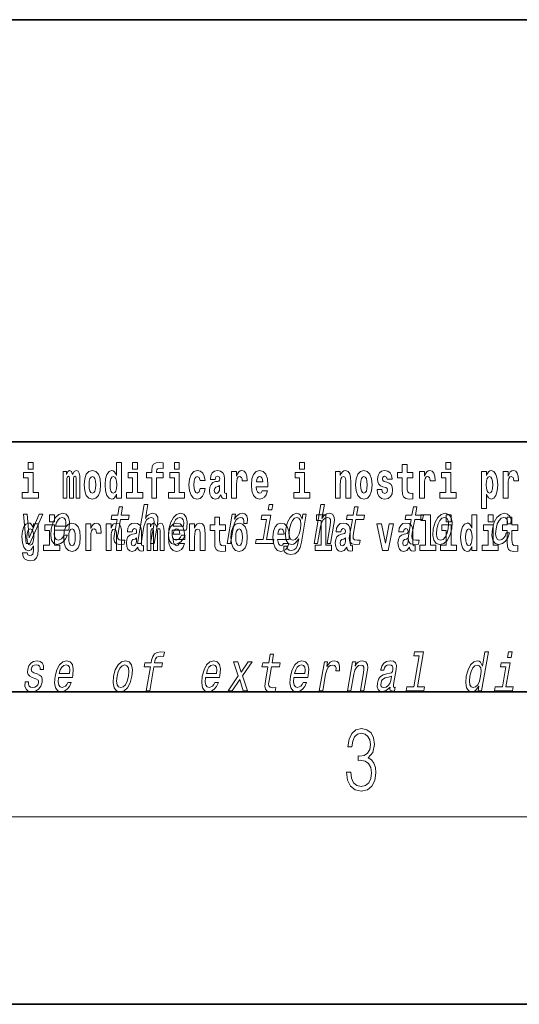
# Model space of a CAD drawing. Extents: x 0 to 210, y 0 to 297.
# Drawn here: x 122 to 138, y 0 to 32 of the extents above; entities that cross this region are included whole.
import ezdxf

# ---------------------------------------------------------------- set-up
doc = ezdxf.new("R2010")
doc.units = 0

msp = doc.modelspace()

# ---------------------------------------------------------------- linework, layer by layer
at = {"color": 7, "lineweight": 35}
for p, q in [((20, 31.5), (200, 31.5)), ((147.812, 18), (71, 18)), ((20, 10), (200, 10)), ((20, 10), (200, 10)), ((0, 0), (210, 0))]:
    msp.add_line(p, q, dxfattribs=at)
at = {"color": 7, "lineweight": 13}
msp.add_line((204, 6), (16, 6), dxfattribs=at)
for points in [[(121.841, 17.332), (121.841, 17.116), (121.998, 17.116), (121.998, 17.332)], [(124.666, 16.325), (124.666, 16.193), (124.825, 16.193), (124.825, 17.332), (124.666, 17.332), (124.666, 16.915), (124.634, 16.986), (124.598, 17.037), (124.558, 17.065), (124.512, 17.075), (124.428, 17.043), (124.361, 16.954), (124.318, 16.812), (124.302, 16.62), (124.318, 16.426), (124.361, 16.282), (124.428, 16.193), (124.512, 16.163), (124.56, 16.173), (124.6, 16.201), (124.634, 16.252)], [(125.181, 17.332), (125.181, 17.116), (125.337, 17.116), (125.337, 17.332)], [(125.623, 16.839), (125.793, 16.839), (125.793, 16.193), (125.95, 16.193), (125.95, 16.839), (126.162, 16.839), (126.162, 17.016), (125.95, 17.016), (125.95, 17.053), (125.956, 17.099), (125.978, 17.129), (126.013, 17.144), (126.064, 17.151), (126.163, 17.143), (126.163, 17.324), (126.046, 17.332), (125.933, 17.319), (125.854, 17.279), (125.808, 17.203), (125.793, 17.083), (125.793, 17.016), (125.623, 17.016)], [(126.517, 17.332), (126.517, 17.116), (126.673, 17.116), (126.673, 17.332)], [(130.524, 17.332), (130.524, 17.116), (130.681, 17.116), (130.681, 17.332)], [(135.2, 17.332), (135.2, 17.116), (135.356, 17.116), (135.356, 17.332)], [(122.169, 16.369), (121.998, 16.369), (121.998, 17.016), (121.697, 17.016), (121.697, 16.839), (121.841, 16.839), (121.841, 16.369), (121.652, 16.369), (121.652, 16.193), (122.169, 16.193)], [(123.372, 16.824), (123.372, 16.193), (123.499, 16.193), (123.499, 16.782), (123.493, 16.905), (123.476, 16.997), (123.439, 17.054), (123.378, 17.075), (123.315, 17.043), (123.263, 16.951), (123.227, 17.041), (123.166, 17.075), (123.111, 17.043), (123.072, 16.954), (123.072, 17.045), (122.957, 17.045), (122.957, 16.193), (123.083, 16.193), (123.083, 16.818), (123.095, 16.875), (123.131, 16.896), (123.157, 16.88), (123.166, 16.835), (123.166, 16.193), (123.29, 16.193), (123.29, 16.818), (123.303, 16.875), (123.338, 16.896), (123.364, 16.88), (123.372, 16.835)], [(123.632, 16.618), (123.65, 16.423), (123.702, 16.281), (123.785, 16.193), (123.896, 16.163), (124.006, 16.193), (124.089, 16.281), (124.141, 16.423), (124.16, 16.618), (124.141, 16.812), (124.089, 16.956), (124.005, 17.043), (123.895, 17.075), (123.785, 17.043), (123.702, 16.956), (123.65, 16.812)], [(125.508, 16.369), (125.337, 16.369), (125.337, 17.016), (125.037, 17.016), (125.037, 16.839), (125.181, 16.839), (125.181, 16.369), (124.991, 16.369), (124.991, 16.193), (125.508, 16.193)], [(126.844, 16.369), (126.673, 16.369), (126.673, 17.016), (126.373, 17.016), (126.373, 16.839), (126.517, 16.839), (126.517, 16.369), (126.327, 16.369), (126.327, 16.193), (126.844, 16.193)], [(127.342, 16.498), (127.311, 16.393), (127.248, 16.355), (127.204, 16.371), (127.17, 16.422), (127.15, 16.506), (127.144, 16.621), (127.15, 16.736), (127.171, 16.82), (127.205, 16.869), (127.248, 16.886), (127.311, 16.853), (127.341, 16.763), (127.498, 16.763), (127.474, 16.892), (127.424, 16.991), (127.349, 17.053), (127.251, 17.075), (127.14, 17.041), (127.056, 16.95), (127.002, 16.805), (126.984, 16.617), (127.002, 16.43), (127.053, 16.287), (127.134, 16.195), (127.241, 16.163), (127.343, 16.187), (127.422, 16.252), (127.474, 16.358), (127.498, 16.498)], [(127.823, 16.788), (127.84, 16.87), (127.897, 16.899), (127.949, 16.877), (127.967, 16.813), (127.96, 16.764), (127.938, 16.74), (127.898, 16.731), (127.836, 16.721), (127.752, 16.69), (127.691, 16.631), (127.654, 16.547), (127.642, 16.438), (127.654, 16.323), (127.691, 16.236), (127.749, 16.184), (127.829, 16.163), (127.925, 16.197), (128.008, 16.297), (128.02, 16.239), (128.043, 16.201), (128.077, 16.182), (128.124, 16.174), (128.188, 16.187), (128.188, 16.352), (128.161, 16.347), (128.126, 16.368), (128.119, 16.433), (128.119, 16.81), (128.106, 16.926), (128.066, 17.008), (127.996, 17.057), (127.897, 17.075), (127.802, 17.054), (127.731, 16.999), (127.685, 16.912), (127.671, 16.801), (127.671, 16.788)], [(128.347, 17.045), (128.347, 16.193), (128.507, 16.193), (128.507, 16.626), (128.511, 16.74), (128.527, 16.823), (128.558, 16.873), (128.609, 16.891), (128.666, 16.854), (128.681, 16.812), (128.687, 16.753), (128.687, 16.748), (128.841, 16.748), (128.841, 16.763), (128.831, 16.899), (128.802, 16.996), (128.752, 17.053), (128.68, 17.073), (128.623, 17.062), (128.576, 17.03), (128.537, 16.976), (128.507, 16.9), (128.507, 17.045)], [(129.329, 16.422), (129.296, 16.368), (129.248, 16.349), (129.206, 16.362), (129.173, 16.4), (129.149, 16.463), (129.137, 16.55), (129.509, 16.55), (129.51, 16.607), (129.492, 16.808), (129.44, 16.956), (129.357, 17.045), (129.244, 17.075), (129.136, 17.043), (129.053, 16.954), (129, 16.81), (128.982, 16.62), (129, 16.426), (129.053, 16.282), (129.134, 16.193), (129.241, 16.163), (129.329, 16.179), (129.4, 16.225), (129.455, 16.304), (129.496, 16.422)], [(130.852, 16.369), (130.681, 16.369), (130.681, 17.016), (130.38, 17.016), (130.38, 16.839), (130.524, 16.839), (130.524, 16.369), (130.335, 16.369), (130.335, 16.193), (130.852, 16.193)], [(131.666, 17.045), (131.666, 16.193), (131.825, 16.193), (131.825, 16.617), (131.829, 16.732), (131.846, 16.815), (131.878, 16.864), (131.928, 16.881), (131.969, 16.866), (131.991, 16.824), (131.999, 16.756), (132.001, 16.667), (132.001, 16.193), (132.16, 16.193), (132.16, 16.71), (132.154, 16.862), (132.132, 16.976), (132.081, 17.048), (131.99, 17.073), (131.937, 17.064), (131.892, 17.035), (131.856, 16.986), (131.825, 16.915), (131.825, 17.045)], [(132.315, 16.618), (132.333, 16.423), (132.385, 16.281), (132.468, 16.193), (132.579, 16.163), (132.689, 16.193), (132.772, 16.281), (132.824, 16.423), (132.843, 16.618), (132.824, 16.812), (132.772, 16.956), (132.688, 17.043), (132.578, 17.075), (132.468, 17.043), (132.385, 16.956), (132.333, 16.812)], [(133.28, 16.531), (133.324, 16.501), (133.339, 16.444), (133.315, 16.374), (133.244, 16.347), (133.176, 16.379), (133.149, 16.468), (132.999, 16.468), (133.014, 16.338), (133.062, 16.241), (133.138, 16.184), (133.243, 16.163), (133.35, 16.184), (133.429, 16.241), (133.478, 16.333), (133.495, 16.457), (133.482, 16.552), (133.449, 16.625), (133.392, 16.677), (133.313, 16.709), (133.226, 16.729), (133.185, 16.756), (133.169, 16.813), (133.188, 16.869), (133.24, 16.892), (133.301, 16.867), (133.326, 16.805), (133.478, 16.805), (133.478, 16.808), (133.461, 16.916), (133.415, 17), (133.34, 17.054), (133.243, 17.073), (133.145, 17.054), (133.074, 16.999), (133.03, 16.913), (133.015, 16.802), (133.026, 16.71), (133.06, 16.637), (133.113, 16.585), (133.186, 16.555)], [(134.149, 17.016), (133.959, 17.016), (133.959, 17.265), (133.803, 17.265), (133.803, 17.016), (133.654, 17.016), (133.654, 16.839), (133.803, 16.839), (133.803, 16.46), (133.813, 16.323), (133.848, 16.232), (133.916, 16.181), (134.023, 16.163), (134.149, 16.171), (134.149, 16.352), (134.076, 16.346), (134.016, 16.358), (133.98, 16.396), (133.964, 16.458), (133.959, 16.541), (133.959, 16.839), (134.149, 16.839)], [(134.359, 17.045), (134.359, 16.193), (134.519, 16.193), (134.519, 16.626), (134.522, 16.74), (134.539, 16.823), (134.57, 16.873), (134.621, 16.891), (134.677, 16.854), (134.693, 16.812), (134.698, 16.753), (134.698, 16.748), (134.853, 16.748), (134.853, 16.763), (134.843, 16.899), (134.814, 16.996), (134.764, 17.053), (134.692, 17.073), (134.634, 17.062), (134.587, 17.03), (134.549, 16.976), (134.519, 16.9), (134.519, 17.045)], [(135.527, 16.369), (135.356, 16.369), (135.356, 17.016), (135.056, 17.016), (135.056, 16.839), (135.2, 16.839), (135.2, 16.369), (135.01, 16.369), (135.01, 16.193), (135.527, 16.193)], [(136.338, 17.046), (136.338, 15.864), (136.497, 15.864), (136.497, 16.325), (136.528, 16.252), (136.562, 16.201), (136.651, 16.163), (136.734, 16.193), (136.801, 16.282), (136.844, 16.426), (136.861, 16.62), (136.844, 16.812), (136.801, 16.954), (136.734, 17.043), (136.651, 17.075), (136.602, 17.065), (136.562, 17.037), (136.528, 16.986), (136.497, 16.915), (136.497, 17.046)], [(137.031, 17.045), (137.031, 16.193), (137.19, 16.193), (137.19, 16.626), (137.194, 16.74), (137.21, 16.823), (137.241, 16.873), (137.292, 16.891), (137.349, 16.854), (137.364, 16.812), (137.37, 16.753), (137.37, 16.748), (137.524, 16.748), (137.524, 16.763), (137.514, 16.899), (137.485, 16.996), (137.435, 17.053), (137.363, 17.073), (137.306, 17.062), (137.259, 17.03), (137.22, 16.976), (137.19, 16.9), (137.19, 17.045)], [(123.896, 16.886), (123.94, 16.869), (123.974, 16.818), (123.994, 16.734), (124.002, 16.62), (123.994, 16.504), (123.974, 16.42), (123.94, 16.369), (123.896, 16.354), (123.851, 16.369), (123.817, 16.422), (123.797, 16.507), (123.791, 16.626), (123.797, 16.737), (123.818, 16.818), (123.852, 16.869)], [(124.565, 16.885), (124.611, 16.867), (124.644, 16.818), (124.666, 16.734), (124.674, 16.62), (124.666, 16.504), (124.644, 16.42), (124.61, 16.369), (124.565, 16.354), (124.522, 16.369), (124.489, 16.42), (124.468, 16.504), (124.461, 16.62), (124.468, 16.734), (124.489, 16.816), (124.522, 16.867)], [(129.347, 16.713), (129.141, 16.713), (129.15, 16.786), (129.173, 16.842), (129.205, 16.877), (129.244, 16.889), (129.285, 16.877), (129.317, 16.843), (129.337, 16.788)], [(132.579, 16.886), (132.624, 16.869), (132.657, 16.818), (132.677, 16.734), (132.685, 16.62), (132.677, 16.504), (132.657, 16.42), (132.624, 16.369), (132.579, 16.354), (132.534, 16.369), (132.5, 16.422), (132.48, 16.507), (132.474, 16.626), (132.48, 16.737), (132.501, 16.818), (132.535, 16.869)], [(136.598, 16.885), (136.64, 16.867), (136.673, 16.816), (136.694, 16.734), (136.702, 16.62), (136.694, 16.504), (136.673, 16.42), (136.64, 16.369), (136.598, 16.354), (136.551, 16.369), (136.517, 16.422), (136.496, 16.507), (136.489, 16.626), (136.496, 16.737), (136.518, 16.818), (136.552, 16.867)], [(127.965, 16.498), (127.956, 16.433), (127.933, 16.384), (127.898, 16.352), (127.857, 16.342), (127.812, 16.369), (127.795, 16.439), (127.808, 16.507), (127.848, 16.544), (127.916, 16.563), (127.965, 16.596)], [(124.683, 15.515), (124.603, 15.05), (124.584, 14.899), (124.602, 14.795), (124.662, 14.735), (124.778, 14.714), (124.911, 14.723), (124.934, 14.854), (124.836, 14.844), (124.751, 14.858), (124.712, 14.901), (124.704, 14.974), (124.718, 15.076), (124.795, 15.515), (125.049, 15.515), (125.071, 15.644), (124.817, 15.644), (124.864, 15.916), (124.753, 15.916), (124.706, 15.644), (124.514, 15.644), (124.491, 15.515)], [(125.342, 14.747), (125.453, 14.747), (125.546, 15.283), (125.579, 15.406), (125.631, 15.496), (125.698, 15.551), (125.777, 15.572), (125.835, 15.555), (125.865, 15.508), (125.87, 15.43), (125.858, 15.326), (125.758, 14.747), (125.869, 14.747), (125.975, 15.357), (125.991, 15.48), (125.986, 15.582), (125.928, 15.676), (125.817, 15.708), (125.752, 15.696), (125.692, 15.663), (125.637, 15.612), (125.591, 15.541), (125.669, 15.989), (125.557, 15.989)], [(129.665, 15.989), (129.547, 15.989), (129.517, 15.816), (129.635, 15.816)], [(130.987, 14.747), (131.099, 14.747), (131.192, 15.283), (131.224, 15.406), (131.277, 15.496), (131.343, 15.551), (131.423, 15.572), (131.48, 15.555), (131.51, 15.508), (131.516, 15.43), (131.504, 15.326), (131.403, 14.747), (131.514, 14.747), (131.62, 15.357), (131.637, 15.48), (131.632, 15.582), (131.573, 15.676), (131.463, 15.708), (131.397, 15.696), (131.337, 15.663), (131.283, 15.612), (131.236, 15.541), (131.314, 15.989), (131.203, 15.989)], [(132.211, 15.515), (132.13, 15.05), (132.111, 14.899), (132.129, 14.795), (132.189, 14.735), (132.306, 14.714), (132.439, 14.723), (132.461, 14.854), (132.363, 14.844), (132.279, 14.858), (132.239, 14.901), (132.232, 14.974), (132.246, 15.076), (132.322, 15.515), (132.576, 15.515), (132.599, 15.644), (132.344, 15.644), (132.392, 15.916), (132.28, 15.916), (132.233, 15.644), (132.041, 15.644), (132.019, 15.515)], [(134.093, 15.515), (134.012, 15.05), (133.993, 14.899), (134.011, 14.795), (134.071, 14.735), (134.187, 14.714), (134.32, 14.723), (134.343, 14.854), (134.245, 14.844), (134.16, 14.858), (134.121, 14.901), (134.114, 14.974), (134.128, 15.076), (134.204, 15.515), (134.458, 15.515), (134.48, 15.644), (134.226, 15.644), (134.273, 15.916), (134.162, 15.916), (134.115, 15.644), (133.923, 15.644), (133.9, 15.515)], [(121.782, 14.747), (121.899, 14.747), (122.308, 15.676), (122.193, 15.676), (121.872, 14.927), (121.808, 15.676), (121.691, 15.676)], [(122.525, 15.655), (122.525, 15.439), (122.681, 15.439), (122.681, 15.655)], [(122.689, 15.167), (123.134, 15.167), (123.148, 15.238), (123.162, 15.437), (123.132, 15.586), (123.06, 15.676), (122.948, 15.708), (122.827, 15.674), (122.721, 15.577), (122.637, 15.42), (122.581, 15.212), (122.563, 15), (122.593, 14.844), (122.663, 14.747), (122.771, 14.714), (122.874, 14.737), (122.965, 14.795), (123.041, 14.889), (123.096, 15.013), (122.986, 15.013), (122.952, 14.944), (122.91, 14.892), (122.809, 14.851), (122.74, 14.87), (122.696, 14.93), (122.678, 15.029), (122.689, 15.162)], [(122.712, 15.295), (122.746, 15.414), (122.796, 15.503), (122.857, 15.556), (122.928, 15.575), (122.992, 15.556), (123.035, 15.503), (123.051, 15.414), (123.042, 15.295)], [(126.453, 15.167), (126.898, 15.167), (126.912, 15.238), (126.926, 15.437), (126.896, 15.586), (126.823, 15.676), (126.711, 15.708), (126.59, 15.674), (126.485, 15.577), (126.401, 15.42), (126.345, 15.212), (126.327, 15), (126.356, 14.844), (126.427, 14.747), (126.535, 14.714), (126.637, 14.737), (126.729, 14.795), (126.804, 14.889), (126.86, 15.013), (126.75, 15.013), (126.715, 14.944), (126.673, 14.892), (126.573, 14.851), (126.504, 14.87), (126.46, 14.93), (126.442, 15.029), (126.452, 15.162)], [(126.475, 15.295), (126.51, 15.414), (126.559, 15.503), (126.62, 15.556), (126.692, 15.575), (126.756, 15.556), (126.798, 15.503), (126.815, 15.414), (126.805, 15.295)], [(128.153, 15.339), (127.963, 15.339), (127.963, 15.588), (127.807, 15.588), (127.807, 15.339), (127.658, 15.339), (127.658, 15.162), (127.807, 15.162), (127.807, 14.783), (127.817, 14.647), (127.853, 14.555), (127.92, 14.504), (128.027, 14.487), (128.153, 14.495), (128.153, 14.675), (128.08, 14.669), (128.02, 14.682), (127.985, 14.72), (127.968, 14.782), (127.963, 14.864), (127.963, 15.162), (128.153, 15.162)], [(128.206, 14.747), (128.318, 14.747), (128.41, 15.278), (128.443, 15.406), (128.493, 15.497), (128.559, 15.553), (128.636, 15.572), (128.69, 15.56), (128.726, 15.525), (128.741, 15.466), (128.736, 15.387), (128.848, 15.387), (128.857, 15.527), (128.833, 15.627), (128.774, 15.688), (128.683, 15.708), (128.616, 15.695), (128.554, 15.66), (128.495, 15.601), (128.442, 15.522), (128.469, 15.676), (128.368, 15.676)], [(129.468, 14.875), (129.601, 15.644), (129.316, 15.644), (129.293, 15.515), (129.468, 15.515), (129.357, 14.875), (129.129, 14.875), (129.107, 14.747), (129.676, 14.747), (129.698, 14.875)], [(130.582, 14.789), (130.736, 15.676), (130.63, 15.676), (130.604, 15.525), (130.54, 15.662), (130.493, 15.696), (130.436, 15.708), (130.322, 15.674), (130.222, 15.577), (130.141, 15.421), (130.086, 15.212), (130.068, 15.001), (130.095, 14.846), (130.161, 14.747), (130.263, 14.714), (130.326, 14.726), (130.382, 14.757), (130.493, 14.889), (130.47, 14.757), (130.442, 14.654), (130.402, 14.579), (130.341, 14.536), (130.259, 14.521), (130.191, 14.531), (130.146, 14.557), (130.125, 14.602), (130.127, 14.662), (130.019, 14.662), (130.018, 14.655), (130.015, 14.545), (130.051, 14.462), (130.123, 14.408), (130.23, 14.389), (130.365, 14.415), (130.465, 14.488), (130.536, 14.614)], [(130.201, 15.212), (130.239, 15.366), (130.293, 15.48), (130.357, 15.548), (130.432, 15.572), (130.503, 15.548), (130.547, 15.48), (130.561, 15.366), (130.547, 15.212), (130.507, 15.055), (130.453, 14.942), (130.386, 14.873), (130.307, 14.851), (130.24, 14.873), (130.199, 14.942), (130.185, 15.057)], [(131.063, 15.477), (131.208, 15.477), (131.208, 14.693), (131.025, 14.693), (131.025, 14.517), (131.542, 14.517), (131.542, 14.693), (131.364, 14.693), (131.364, 15.655), (131.063, 15.655)], [(134.403, 15.477), (134.547, 15.477), (134.547, 14.693), (134.364, 14.693), (134.364, 14.517), (134.881, 14.517), (134.881, 14.693), (134.704, 14.693), (134.704, 15.655), (134.403, 15.655)], [(134.799, 15.21), (134.782, 15), (134.813, 14.844), (134.889, 14.747), (135.007, 14.714), (135.135, 14.747), (135.244, 14.842), (135.329, 14.998), (135.388, 15.21), (135.403, 15.421), (135.372, 15.579), (135.296, 15.674), (135.18, 15.708), (135.05, 15.674), (134.941, 15.577), (134.855, 15.421)], [(134.913, 15.212), (134.951, 15.368), (135.006, 15.48), (135.075, 15.549), (135.156, 15.574), (135.228, 15.549), (135.273, 15.482), (135.289, 15.368), (135.274, 15.212), (135.234, 15.055), (135.179, 14.941), (135.11, 14.872), (135.03, 14.849), (134.957, 14.872), (134.912, 14.941), (134.897, 15.055)], [(135.215, 15.655), (135.215, 15.439), (135.372, 15.439), (135.372, 15.655)], [(136.036, 14.648), (136.036, 14.517), (136.195, 14.517), (136.195, 15.655), (136.036, 15.655), (136.036, 15.238), (136.004, 15.309), (135.969, 15.36), (135.929, 15.389), (135.882, 15.398), (135.798, 15.366), (135.731, 15.278), (135.688, 15.135), (135.672, 14.943), (135.688, 14.75), (135.731, 14.606), (135.798, 14.517), (135.882, 14.487), (135.93, 14.496), (135.97, 14.525), (136.004, 14.575)], [(136.551, 15.655), (136.551, 15.439), (136.708, 15.439), (136.708, 15.655)], [(137.173, 15.368), (137.283, 15.368), (137.284, 15.506), (137.249, 15.615), (137.176, 15.682), (137.07, 15.708), (136.943, 15.674), (136.834, 15.577), (136.748, 15.42), (136.692, 15.209), (136.674, 15), (136.704, 14.844), (136.777, 14.747), (136.894, 14.714), (137.007, 14.74), (137.104, 14.813), (137.182, 14.927), (137.234, 15.079), (137.128, 15.079), (137.092, 14.982), (137.044, 14.91), (136.986, 14.865), (136.921, 14.851), (136.848, 14.873), (136.805, 14.942), (136.79, 15.055), (136.806, 15.214), (136.845, 15.37), (136.9, 15.482), (136.968, 15.551), (137.047, 15.575), (137.11, 15.56), (137.153, 15.52), (137.174, 15.454)], [(137.504, 15.339), (137.314, 15.339), (137.314, 15.588), (137.158, 15.588), (137.158, 15.339), (137.009, 15.339), (137.009, 15.162), (137.158, 15.162), (137.158, 14.783), (137.168, 14.647), (137.203, 14.555), (137.271, 14.504), (137.378, 14.487), (137.504, 14.495), (137.504, 14.675), (137.431, 14.669), (137.371, 14.682), (137.336, 14.72), (137.319, 14.782), (137.314, 14.864), (137.314, 15.162), (137.504, 15.162)], [(122.013, 14.526), (122.007, 14.455), (121.987, 14.403), (121.951, 14.373), (121.898, 14.362), (121.835, 14.382), (121.813, 14.439), (121.665, 14.439), (121.665, 14.436), (121.68, 14.331), (121.727, 14.254), (121.805, 14.206), (121.912, 14.189), (122.03, 14.213), (122.109, 14.279), (122.152, 14.395), (122.166, 14.555), (122.166, 15.37), (122.013, 15.37), (122.013, 15.244), (121.943, 15.36), (121.902, 15.389), (121.853, 15.398), (121.769, 15.366), (121.702, 15.279), (121.659, 15.141), (121.644, 14.961), (121.659, 14.767), (121.702, 14.625), (121.769, 14.536), (121.853, 14.506), (121.94, 14.541), (121.975, 14.59), (122.013, 14.663)], [(121.91, 14.694), (121.867, 14.71), (121.832, 14.758), (121.81, 14.835), (121.802, 14.943), (121.81, 15.057), (121.831, 15.14), (121.866, 15.19), (121.91, 15.208), (121.954, 15.19), (121.99, 15.141), (122.011, 15.064), (122.02, 14.961), (122.012, 14.845), (121.99, 14.763), (121.955, 14.71)], [(122.852, 14.693), (122.681, 14.693), (122.681, 15.339), (122.38, 15.339), (122.38, 15.162), (122.525, 15.162), (122.525, 14.693), (122.335, 14.693), (122.335, 14.517), (122.852, 14.517)], [(122.98, 14.942), (122.997, 14.747), (123.049, 14.604), (123.133, 14.517), (123.244, 14.487), (123.353, 14.517), (123.437, 14.604), (123.489, 14.747), (123.508, 14.942), (123.489, 15.135), (123.437, 15.279), (123.352, 15.366), (123.242, 15.398), (123.133, 15.366), (123.049, 15.279), (122.997, 15.135)], [(123.244, 15.209), (123.288, 15.192), (123.321, 15.141), (123.341, 15.057), (123.349, 14.943), (123.341, 14.828), (123.321, 14.744), (123.288, 14.693), (123.244, 14.677), (123.198, 14.693), (123.165, 14.745), (123.145, 14.831), (123.138, 14.95), (123.145, 15.061), (123.166, 15.141), (123.199, 15.192)], [(123.687, 15.368), (123.687, 14.517), (123.847, 14.517), (123.847, 14.95), (123.851, 15.064), (123.867, 15.146), (123.898, 15.197), (123.949, 15.214), (124.006, 15.178), (124.021, 15.135), (124.027, 15.076), (124.027, 15.072), (124.181, 15.072), (124.181, 15.086), (124.171, 15.222), (124.142, 15.319), (124.092, 15.376), (124.02, 15.397), (123.963, 15.385), (123.916, 15.354), (123.877, 15.3), (123.847, 15.224), (123.847, 15.368)], [(124.334, 15.368), (124.334, 14.517), (124.493, 14.517), (124.493, 14.94), (124.497, 15.056), (124.514, 15.138), (124.546, 15.187), (124.596, 15.205), (124.637, 15.189), (124.659, 15.148), (124.667, 15.08), (124.669, 14.991), (124.669, 14.517), (124.828, 14.517), (124.828, 15.034), (124.822, 15.186), (124.8, 15.3), (124.749, 15.371), (124.658, 15.397), (124.605, 15.387), (124.561, 15.358), (124.524, 15.309), (124.493, 15.238), (124.493, 15.368)], [(125.166, 15.111), (125.184, 15.194), (125.241, 15.222), (125.293, 15.2), (125.311, 15.137), (125.304, 15.087), (125.282, 15.064), (125.242, 15.054), (125.18, 15.045), (125.095, 15.013), (125.034, 14.954), (124.998, 14.87), (124.986, 14.761), (124.998, 14.647), (125.034, 14.56), (125.093, 14.507), (125.173, 14.487), (125.268, 14.52), (125.352, 14.62), (125.364, 14.563), (125.387, 14.525), (125.42, 14.506), (125.468, 14.498), (125.531, 14.511), (125.531, 14.675), (125.505, 14.671), (125.469, 14.691), (125.463, 14.756), (125.463, 15.133), (125.449, 15.249), (125.409, 15.332), (125.339, 15.381), (125.241, 15.398), (125.145, 15.378), (125.074, 15.322), (125.029, 15.235), (125.014, 15.124), (125.014, 15.111)], [(126.06, 15.148), (126.06, 14.517), (126.186, 14.517), (126.186, 15.105), (126.18, 15.229), (126.163, 15.32), (126.126, 15.378), (126.065, 15.398), (126.002, 15.366), (125.95, 15.274), (125.914, 15.365), (125.853, 15.398), (125.798, 15.366), (125.759, 15.278), (125.759, 15.368), (125.645, 15.368), (125.645, 14.517), (125.77, 14.517), (125.77, 15.141), (125.782, 15.198), (125.818, 15.219), (125.844, 15.203), (125.853, 15.159), (125.853, 14.517), (125.977, 14.517), (125.977, 15.141), (125.99, 15.198), (126.025, 15.219), (126.051, 15.203), (126.06, 15.159)], [(126.673, 14.745), (126.64, 14.691), (126.592, 14.672), (126.55, 14.685), (126.517, 14.723), (126.492, 14.786), (126.481, 14.873), (126.853, 14.873), (126.854, 14.931), (126.836, 15.132), (126.784, 15.279), (126.701, 15.368), (126.588, 15.398), (126.48, 15.366), (126.397, 15.278), (126.344, 15.133), (126.326, 14.943), (126.344, 14.75), (126.397, 14.606), (126.478, 14.517), (126.584, 14.487), (126.673, 14.503), (126.744, 14.549), (126.798, 14.628), (126.84, 14.745)], [(126.691, 15.037), (126.484, 15.037), (126.493, 15.11), (126.517, 15.165), (126.549, 15.2), (126.588, 15.213), (126.629, 15.2), (126.661, 15.167), (126.681, 15.111)], [(127.006, 15.368), (127.006, 14.517), (127.165, 14.517), (127.165, 14.94), (127.169, 15.056), (127.186, 15.138), (127.218, 15.187), (127.268, 15.205), (127.309, 15.189), (127.331, 15.148), (127.339, 15.08), (127.341, 14.991), (127.341, 14.517), (127.5, 14.517), (127.5, 15.034), (127.494, 15.186), (127.472, 15.3), (127.421, 15.371), (127.33, 15.397), (127.277, 15.387), (127.232, 15.358), (127.196, 15.309), (127.165, 15.238), (127.165, 15.368)], [(128.323, 14.942), (128.341, 14.747), (128.393, 14.604), (128.476, 14.517), (128.587, 14.487), (128.697, 14.517), (128.78, 14.604), (128.832, 14.747), (128.851, 14.942), (128.832, 15.135), (128.78, 15.279), (128.696, 15.366), (128.586, 15.398), (128.476, 15.366), (128.393, 15.279), (128.341, 15.135)], [(128.587, 15.209), (128.631, 15.192), (128.665, 15.141), (128.685, 15.057), (128.692, 14.943), (128.685, 14.828), (128.665, 14.744), (128.631, 14.693), (128.587, 14.677), (128.542, 14.693), (128.508, 14.745), (128.488, 14.831), (128.482, 14.95), (128.488, 15.061), (128.509, 15.141), (128.543, 15.192)], [(130.013, 14.745), (129.979, 14.691), (129.932, 14.672), (129.89, 14.685), (129.856, 14.723), (129.832, 14.786), (129.821, 14.873), (130.192, 14.873), (130.194, 14.931), (130.176, 15.132), (130.124, 15.279), (130.04, 15.368), (129.927, 15.398), (129.82, 15.366), (129.736, 15.278), (129.683, 15.133), (129.665, 14.943), (129.683, 14.75), (129.736, 14.606), (129.817, 14.517), (129.924, 14.487), (130.013, 14.503), (130.084, 14.549), (130.138, 14.628), (130.179, 14.745)], [(130.031, 15.037), (129.824, 15.037), (129.833, 15.11), (129.856, 15.165), (129.888, 15.2), (129.927, 15.213), (129.968, 15.2), (130.001, 15.167), (130.021, 15.111)], [(131.846, 15.111), (131.863, 15.194), (131.92, 15.222), (131.972, 15.2), (131.99, 15.137), (131.983, 15.087), (131.961, 15.064), (131.921, 15.054), (131.859, 15.045), (131.775, 15.013), (131.714, 14.954), (131.677, 14.87), (131.665, 14.761), (131.677, 14.647), (131.714, 14.56), (131.772, 14.507), (131.852, 14.487), (131.948, 14.52), (132.031, 14.62), (132.043, 14.563), (132.066, 14.525), (132.1, 14.506), (132.147, 14.498), (132.211, 14.511), (132.211, 14.675), (132.184, 14.671), (132.149, 14.691), (132.142, 14.756), (132.142, 15.133), (132.129, 15.249), (132.089, 15.332), (132.019, 15.381), (131.92, 15.398), (131.825, 15.378), (131.754, 15.322), (131.708, 15.235), (131.694, 15.124), (131.694, 15.111)], [(132.993, 15.368), (133.172, 14.517), (133.355, 14.517), (133.531, 15.368), (133.383, 15.368), (133.265, 14.756), (133.142, 15.368)], [(133.849, 15.111), (133.867, 15.194), (133.924, 15.222), (133.976, 15.2), (133.994, 15.137), (133.987, 15.087), (133.965, 15.064), (133.925, 15.054), (133.863, 15.045), (133.778, 15.013), (133.717, 14.954), (133.681, 14.87), (133.669, 14.761), (133.681, 14.647), (133.717, 14.56), (133.776, 14.507), (133.856, 14.487), (133.952, 14.52), (134.035, 14.62), (134.047, 14.563), (134.07, 14.525), (134.104, 14.506), (134.151, 14.498), (134.214, 14.511), (134.214, 14.675), (134.188, 14.671), (134.152, 14.691), (134.146, 14.756), (134.146, 15.133), (134.132, 15.249), (134.092, 15.332), (134.023, 15.381), (133.924, 15.398), (133.828, 15.378), (133.757, 15.322), (133.712, 15.235), (133.697, 15.124), (133.697, 15.111)], [(135.543, 14.693), (135.372, 14.693), (135.372, 15.339), (135.071, 15.339), (135.071, 15.162), (135.215, 15.162), (135.215, 14.693), (135.026, 14.693), (135.026, 14.517), (135.543, 14.517)], [(135.935, 15.208), (135.981, 15.19), (136.014, 15.141), (136.036, 15.057), (136.044, 14.943), (136.036, 14.828), (136.014, 14.744), (135.98, 14.693), (135.935, 14.677), (135.892, 14.693), (135.859, 14.744), (135.838, 14.828), (135.831, 14.943), (135.838, 15.057), (135.859, 15.14), (135.892, 15.19)], [(136.878, 14.693), (136.708, 14.693), (136.708, 15.339), (136.407, 15.339), (136.407, 15.162), (136.551, 15.162), (136.551, 14.693), (136.361, 14.693), (136.361, 14.517), (136.878, 14.517)], [(125.308, 14.821), (125.3, 14.756), (125.276, 14.707), (125.242, 14.675), (125.201, 14.666), (125.155, 14.693), (125.139, 14.763), (125.152, 14.831), (125.192, 14.867), (125.26, 14.886), (125.308, 14.919)], [(131.988, 14.821), (131.979, 14.756), (131.956, 14.707), (131.921, 14.675), (131.88, 14.666), (131.835, 14.693), (131.818, 14.763), (131.831, 14.831), (131.871, 14.867), (131.939, 14.886), (131.988, 14.919)], [(133.991, 14.821), (133.983, 14.756), (133.959, 14.707), (133.925, 14.675), (133.884, 14.666), (133.838, 14.693), (133.822, 14.763), (133.835, 14.831), (133.875, 14.867), (133.943, 14.886), (133.991, 14.919)], [(125.753, 10.798), (125.62, 10.03), (125.731, 10.03), (125.865, 10.798), (126.117, 10.798), (126.14, 10.928), (125.887, 10.928), (125.897, 10.985), (125.918, 11.054), (125.955, 11.101), (126.009, 11.128), (126.082, 11.139), (126.175, 11.132), (126.198, 11.263), (126.08, 11.272), (125.968, 11.256), (125.884, 11.21), (125.825, 11.128), (125.791, 11.013), (125.776, 10.928), (125.572, 10.928), (125.55, 10.798)], [(129.512, 10.798), (129.431, 10.333), (129.413, 10.183), (129.43, 10.079), (129.49, 10.018), (129.607, 9.998), (129.74, 10.006), (129.763, 10.138), (129.665, 10.127), (129.58, 10.141), (129.541, 10.184), (129.533, 10.257), (129.547, 10.359), (129.623, 10.798), (129.877, 10.798), (129.9, 10.928), (129.646, 10.928), (129.693, 11.199), (129.582, 11.199), (129.535, 10.928), (129.342, 10.928), (129.32, 10.798)], [(134.349, 11.144), (134.178, 10.158), (133.949, 10.158), (133.926, 10.03), (134.494, 10.03), (134.516, 10.158), (134.289, 10.158), (134.482, 11.272), (134.196, 11.272), (134.174, 11.144)], [(136.258, 10.174), (136.233, 10.03), (136.344, 10.03), (136.56, 11.272), (136.45, 11.272), (136.371, 10.817), (136.309, 10.949), (136.263, 10.98), (136.205, 10.992), (136.092, 10.957), (135.992, 10.86), (135.91, 10.705), (135.855, 10.496), (135.838, 10.286), (135.865, 10.129), (135.931, 10.03), (136.033, 9.998), (136.094, 10.01), (136.153, 10.041)], [(137.316, 11.272), (137.199, 11.272), (137.169, 11.099), (137.286, 11.099)], [(122.129, 10.572), (122.027, 10.606), (121.954, 10.646), (121.942, 10.727), (121.96, 10.784), (121.993, 10.826), (122.041, 10.852), (122.104, 10.862), (122.162, 10.852), (122.203, 10.821), (122.226, 10.774), (122.228, 10.712), (122.336, 10.712), (122.337, 10.715), (122.337, 10.828), (122.301, 10.916), (122.23, 10.971), (122.127, 10.992), (122.016, 10.971), (121.928, 10.914), (121.864, 10.829), (121.83, 10.722), (121.823, 10.618), (121.846, 10.546), (121.895, 10.494), (121.974, 10.457), (122.09, 10.416), (122.159, 10.373), (122.173, 10.338), (122.171, 10.286), (122.149, 10.222), (122.11, 10.174), (122.055, 10.143), (121.988, 10.132), (121.92, 10.143), (121.876, 10.179), (121.852, 10.238), (121.852, 10.319), (121.745, 10.319), (121.738, 10.181), (121.773, 10.081), (121.844, 10.02), (121.954, 9.998), (122.077, 10.02), (122.175, 10.081), (122.245, 10.177), (122.286, 10.304), (122.291, 10.413), (122.264, 10.487), (122.208, 10.535)], [(122.813, 10.451), (123.258, 10.451), (123.272, 10.521), (123.286, 10.72), (123.256, 10.869), (123.184, 10.959), (123.072, 10.992), (122.951, 10.957), (122.845, 10.86), (122.761, 10.703), (122.705, 10.496), (122.687, 10.283), (122.717, 10.127), (122.787, 10.03), (122.895, 9.998), (122.998, 10.02), (123.089, 10.079), (123.164, 10.172), (123.22, 10.297), (123.11, 10.297), (123.076, 10.228), (123.034, 10.176), (122.933, 10.134), (122.864, 10.153), (122.82, 10.214), (122.802, 10.312), (122.812, 10.445)], [(122.836, 10.579), (122.87, 10.698), (122.92, 10.786), (122.981, 10.84), (123.052, 10.859), (123.116, 10.84), (123.159, 10.786), (123.175, 10.698), (123.166, 10.579)], [(124.573, 10.494), (124.556, 10.283), (124.587, 10.127), (124.663, 10.03), (124.781, 9.998), (124.909, 10.03), (125.018, 10.125), (125.103, 10.281), (125.162, 10.494), (125.177, 10.705), (125.146, 10.862), (125.07, 10.957), (124.954, 10.992), (124.824, 10.957), (124.715, 10.86), (124.629, 10.705)], [(124.687, 10.496), (124.725, 10.651), (124.78, 10.764), (124.849, 10.833), (124.93, 10.857), (125.002, 10.833), (125.047, 10.765), (125.062, 10.651), (125.048, 10.496), (125.008, 10.338), (124.953, 10.224), (124.884, 10.155), (124.804, 10.132), (124.731, 10.155), (124.686, 10.224), (124.671, 10.338)], [(127.518, 10.451), (127.963, 10.451), (127.976, 10.521), (127.991, 10.72), (127.961, 10.869), (127.888, 10.959), (127.776, 10.992), (127.655, 10.957), (127.55, 10.86), (127.466, 10.703), (127.41, 10.496), (127.392, 10.283), (127.421, 10.127), (127.492, 10.03), (127.6, 9.998), (127.702, 10.02), (127.793, 10.079), (127.869, 10.172), (127.925, 10.297), (127.815, 10.297), (127.78, 10.228), (127.738, 10.176), (127.637, 10.134), (127.569, 10.153), (127.525, 10.214), (127.507, 10.312), (127.517, 10.445)], [(127.54, 10.579), (127.575, 10.698), (127.624, 10.786), (127.685, 10.84), (127.757, 10.859), (127.821, 10.84), (127.863, 10.786), (127.879, 10.698), (127.87, 10.579)], [(128.369, 10.03), (128.607, 10.392), (128.723, 10.03), (128.857, 10.03), (128.698, 10.509), (129.005, 10.959), (128.876, 10.959), (128.652, 10.622), (128.545, 10.959), (128.413, 10.959), (128.56, 10.508), (128.239, 10.03)], [(130.341, 10.451), (130.786, 10.451), (130.799, 10.521), (130.814, 10.72), (130.784, 10.869), (130.711, 10.959), (130.599, 10.992), (130.478, 10.957), (130.373, 10.86), (130.288, 10.703), (130.232, 10.496), (130.214, 10.283), (130.244, 10.127), (130.315, 10.03), (130.423, 9.998), (130.525, 10.02), (130.616, 10.079), (130.692, 10.172), (130.748, 10.297), (130.638, 10.297), (130.603, 10.228), (130.561, 10.176), (130.46, 10.134), (130.391, 10.153), (130.348, 10.214), (130.329, 10.312), (130.34, 10.445)], [(130.363, 10.579), (130.398, 10.698), (130.447, 10.786), (130.508, 10.84), (130.58, 10.859), (130.643, 10.84), (130.686, 10.786), (130.702, 10.698), (130.693, 10.579)], [(131.153, 10.03), (131.264, 10.03), (131.356, 10.561), (131.39, 10.689), (131.44, 10.781), (131.505, 10.836), (131.583, 10.855), (131.637, 10.843), (131.672, 10.808), (131.688, 10.75), (131.683, 10.67), (131.795, 10.67), (131.804, 10.81), (131.78, 10.911), (131.721, 10.971), (131.63, 10.992), (131.563, 10.978), (131.501, 10.943), (131.442, 10.885), (131.389, 10.805), (131.415, 10.959), (131.314, 10.959)], [(132.052, 10.03), (132.163, 10.03), (132.257, 10.566), (132.289, 10.689), (132.342, 10.779), (132.408, 10.834), (132.487, 10.855), (132.545, 10.838), (132.575, 10.791), (132.58, 10.713), (132.569, 10.61), (132.468, 10.03), (132.579, 10.03), (132.685, 10.641), (132.702, 10.764), (132.697, 10.866), (132.638, 10.959), (132.528, 10.992), (132.461, 10.98), (132.401, 10.947), (132.345, 10.891), (132.295, 10.817), (132.32, 10.959), (132.214, 10.959)], [(133.417, 10.151), (133.417, 10.146), (133.413, 10.087), (133.424, 10.046), (133.498, 10.013), (133.563, 10.027), (133.583, 10.145), (133.556, 10.139), (133.524, 10.162), (133.53, 10.231), (133.613, 10.712), (133.619, 10.834), (133.59, 10.921), (133.522, 10.973), (133.417, 10.992), (133.307, 10.971), (133.218, 10.912), (133.153, 10.821), (133.116, 10.7), (133.114, 10.689), (133.214, 10.689), (133.235, 10.762), (133.272, 10.814), (133.323, 10.845), (133.389, 10.857), (133.45, 10.848), (133.49, 10.822), (133.508, 10.777), (133.506, 10.715), (133.489, 10.642), (133.462, 10.606), (133.409, 10.589), (133.311, 10.575), (133.197, 10.544), (133.111, 10.489), (133.05, 10.402), (133.014, 10.274), (133.007, 10.16), (133.031, 10.075), (133.085, 10.022), (133.169, 10.003), (133.293, 10.039)], [(136.201, 10.855), (136.27, 10.831), (136.314, 10.764), (136.327, 10.651), (136.313, 10.496), (136.273, 10.338), (136.22, 10.226), (136.153, 10.157), (136.075, 10.134), (136.01, 10.157), (135.969, 10.226), (135.953, 10.34), (135.969, 10.496), (136.007, 10.649), (136.062, 10.762), (136.127, 10.831)], [(137.119, 10.158), (137.253, 10.928), (136.967, 10.928), (136.944, 10.798), (137.119, 10.798), (137.008, 10.158), (136.78, 10.158), (136.758, 10.03), (137.327, 10.03), (137.349, 10.158)], [(133.44, 10.355), (133.409, 10.266), (133.357, 10.196), (133.288, 10.151), (133.211, 10.136), (133.165, 10.145), (133.135, 10.172), (133.122, 10.221), (133.128, 10.288), (133.143, 10.349), (133.171, 10.392), (133.26, 10.44), (133.366, 10.461), (133.466, 10.502)], [(132.021, 7.431), (132.021, 7.426), (132.053, 7.17), (132.147, 6.981), (132.295, 6.861), (132.495, 6.819), (132.689, 6.861), (132.837, 6.975), (132.931, 7.159), (132.964, 7.401), (132.948, 7.573), (132.9, 7.715), (132.822, 7.821), (132.716, 7.89), (132.866, 8.06), (132.918, 8.316), (132.889, 8.522), (132.808, 8.68), (132.676, 8.783), (132.505, 8.819), (132.326, 8.778), (132.19, 8.666), (132.103, 8.483), (132.067, 8.241), (132.197, 8.241), (132.22, 8.422), (132.28, 8.558), (132.374, 8.641), (132.503, 8.672), (132.618, 8.644), (132.708, 8.572), (132.766, 8.458), (132.787, 8.316), (132.764, 8.152), (132.699, 8.038), (132.591, 7.965), (132.445, 7.943), (132.393, 7.946), (132.393, 7.804), (132.455, 7.807), (132.616, 7.782), (132.731, 7.707), (132.8, 7.581), (132.822, 7.406), (132.8, 7.22), (132.735, 7.081), (132.628, 6.995), (132.487, 6.967), (132.351, 6.997), (132.249, 7.089), (132.184, 7.234), (132.163, 7.431)]]:
    msp.add_lwpolyline(points, close=True, dxfattribs=at)

doc.saveas('drawing.dxf')
